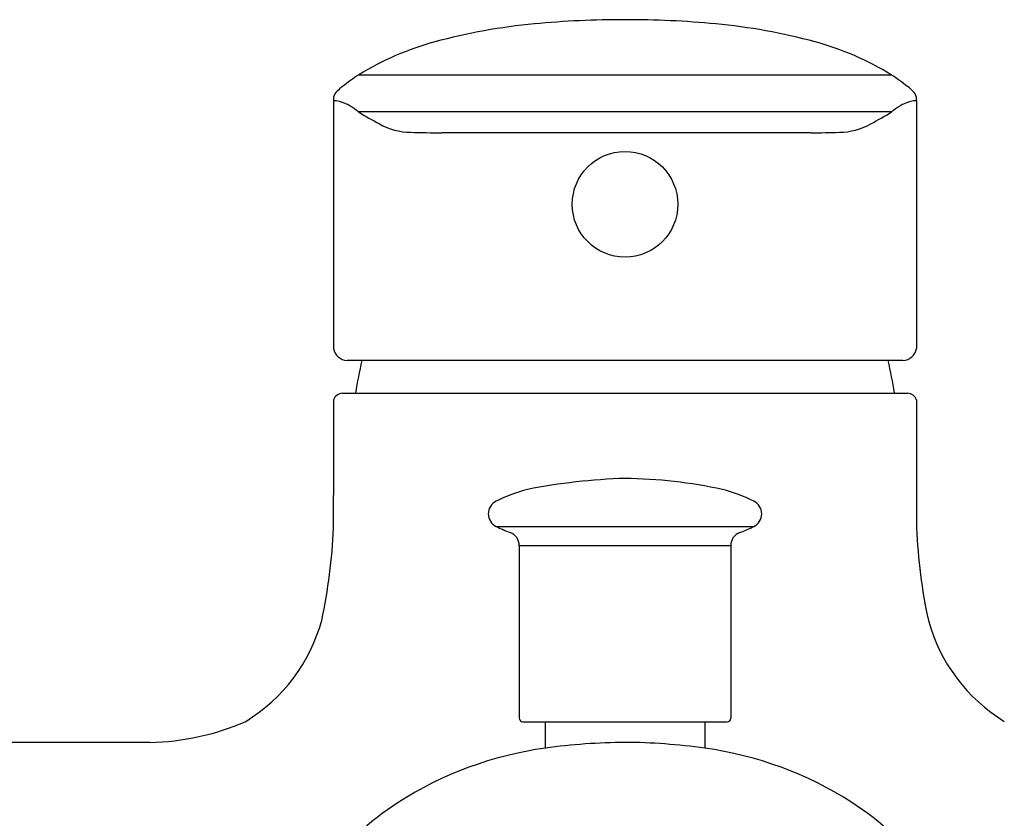
# Model space of a CAD drawing. Units: inches. Extents: x 3510.92 to 3519.42, y 158.05 to 162.46.
# Drawn here: x 3513.48 to 3516.23, y 160.23 to 162.46 of the extents above; entities that cross this region are included whole.
import ezdxf

# ---------------------------------------------------------------- set-up
doc = ezdxf.new("R2010")
doc.units = ezdxf.units.IN
doc.header["$LTSCALE"] = 0.64311
doc.header["$MEASUREMENT"] = 0
doc.layers.get('0').update_dxf_attribs({"color": 255, "linetype": 'CONTINUOUS'})

msp = doc.modelspace()

# ---------------------------------------------------------------- linework, layer by layer
for p, q in [((3515.9137, 162.3052), (3514.4239, 162.3052)), ((3514.3548, 162.2343), (3514.3548, 161.543)), ((3515.9828, 162.2343), (3515.9828, 161.543)), ((3515.9126, 162.2028), (3514.425, 162.2028)), ((3515.6886, 162.1447), (3514.6573, 162.1447)), ((3515.9446, 161.5089), (3514.3929, 161.5089)), ((3514.3795, 161.4184), (3515.9581, 161.4184)), ((3514.3548, 161.3999), (3514.3548, 161.1326)), ((3515.9828, 161.3999), (3515.9828, 161.1326)), ((3514.8089, 161.0464), (3515.5286, 161.0464)), ((3514.8735, 160.9926), (3514.8735, 160.5109)), ((3514.8735, 160.9926), (3515.464, 160.9926)), ((3515.464, 160.9926), (3515.464, 160.5109)), ((3514.8833, 160.501), (3515.4542, 160.501)), ((3514.9463, 160.501), (3514.9463, 160.4274)), ((3515.3912, 160.501), (3515.3912, 160.4274)), ((3513.8424, 160.4437), (3512.5118, 160.4437))]:
    msp.add_line(p, q)
msp.add_circle((3515.1688, 161.9451), 0.1473)
for centre, radius, start, end in [((3515.0711, 160.7984), 1.6575, 95.3827, 105.1498), ((3515.163, 159.8227), 2.6375, 89.8744, 95.3826), ((3515.1745, 159.8227), 2.6375, 84.6174, 90.1256), ((3515.2665, 160.7984), 1.6575, 74.8502, 84.6173), ((3514.8507, 161.6163), 0.8105, 105.224, 121.654), ((3515.4868, 161.6163), 0.8105, 58.346, 74.776), ((3514.7221, 161.842), 0.5509, 122.5884, 128.415), ((3515.6154, 161.842), 0.5509, 51.585, 57.4116), ((3514.3897, 162.2352), 0.0354, 133.9024, 165.9857), ((3514.4536, 162.1751), 0.1231, 126.8217, 136.0727), ((3515.884, 162.1751), 0.1231, 43.9273, 53.1783), ((3515.9478, 162.2352), 0.0354, 14.0143, 46.0976), ((3514.4571, 162.2328), 0.1023, 173.8103, 179.1461), ((3514.3526, 162.1526), 0.0817, 64.4686, 88.4728), ((3514.3691, 162.1732), 0.0564, 54.3698, 70.664), ((3515.9684, 162.1732), 0.0564, 109.336, 125.6302), ((3515.9849, 162.1526), 0.0817, 91.5272, 115.5314), ((3515.8805, 162.2328), 0.1023, 0.8539, 6.1897), ((3512.379, 159.3189), 3.536, 54.6542, 55.1026), ((3514.7955, 162.7908), 0.695, 237.7486, 243.2843), ((3515.5421, 162.7908), 0.695, 296.7157, 302.2514), ((3517.9585, 159.3189), 3.536, 124.8974, 125.3458), ((3514.5705, 162.3189), 0.1727, 239.5512, 269.9232), ((3514.6684, 165.1862), 3.0416, 268.1528, 269.7912), ((3515.6692, 165.1862), 3.0416, 270.3651, 271.8472), ((3515.767, 162.3189), 0.1727, 270.0768, 300.4488), ((3514.397, 161.5518), 0.0431, 191.7999, 264.6361), ((3515.9406, 161.5518), 0.0431, 275.3639, 348.2001), ((3515.2747, 161.2988), 0.8662, 165.9584, 172.0597), ((3515.0628, 161.2988), 0.8662, 7.9403, 14.0416), ((3514.3847, 161.3857), 0.0331, 99.0369, 154.5405), ((3515.9529, 161.3857), 0.0331, 25.4595, 80.9631), ((3515.2239, 159.4658), 1.7153, 91.8421, 101.0136), ((3515.1496, 159.7853), 1.395, 77.9305, 89.2138), ((3461.1373, 161.0873), 53.2175, 359.95125, 0.04875), ((3515.0194, 160.6868), 0.4788, 104.9065, 116.0779), ((3515.3181, 160.6868), 0.4788, 63.9221, 75.0935), ((3569.2002, 161.0873), 53.2175, 179.95125, 180.04875), ((3514.8265, 161.0816), 0.0394, 116.4886, 243.5118), ((3515.5111, 161.0816), 0.0394, 296.4882, 63.5114), ((3514.9981, 161.428), 0.426, 243.6228, 249.3703), ((3515.3394, 161.428), 0.426, 290.6297, 296.3772), ((3512.8501, 161.1018), 1.5059, 347.817, 357.7269), ((3514.8342, 160.9926), 0.0393, 359.8873, 69.3703), ((3515.5033, 160.9926), 0.0393, 110.6297, 180.1127), ((3517.4875, 161.1018), 1.5059, 182.2731, 192.183), ((3513.8608, 160.9105), 0.4783, 301.3981, 344.6632), ((3516.4768, 160.9105), 0.4783, 195.3368, 238.6019), ((3513.8294, 161.144), 0.7004, 271.063, 293.6109), ((3514.884, 160.5115), 0.0105, 183.5737, 266.4198), ((3515.4542, 160.5109), 0.00984, 270.0067, 359.9996), ((3515.1833, 158.7193), 1.7245, 90.4823, 97.8981), ((3515.1601, 158.799), 1.6447, 81.9219, 89.6977), ((3515.0842, 159.4215), 1.0154, 97.8023, 122.6924), ((3515.2534, 159.4215), 1.0154, 57.3076, 82.1977), ((3514.9818, 159.5848), 0.8226, 122.8403, 143.0694), ((3515.3557, 159.5848), 0.8226, 36.9306, 57.1597)]:
    msp.add_arc(centre, radius, start, end)

doc.saveas('drawing.dxf')
